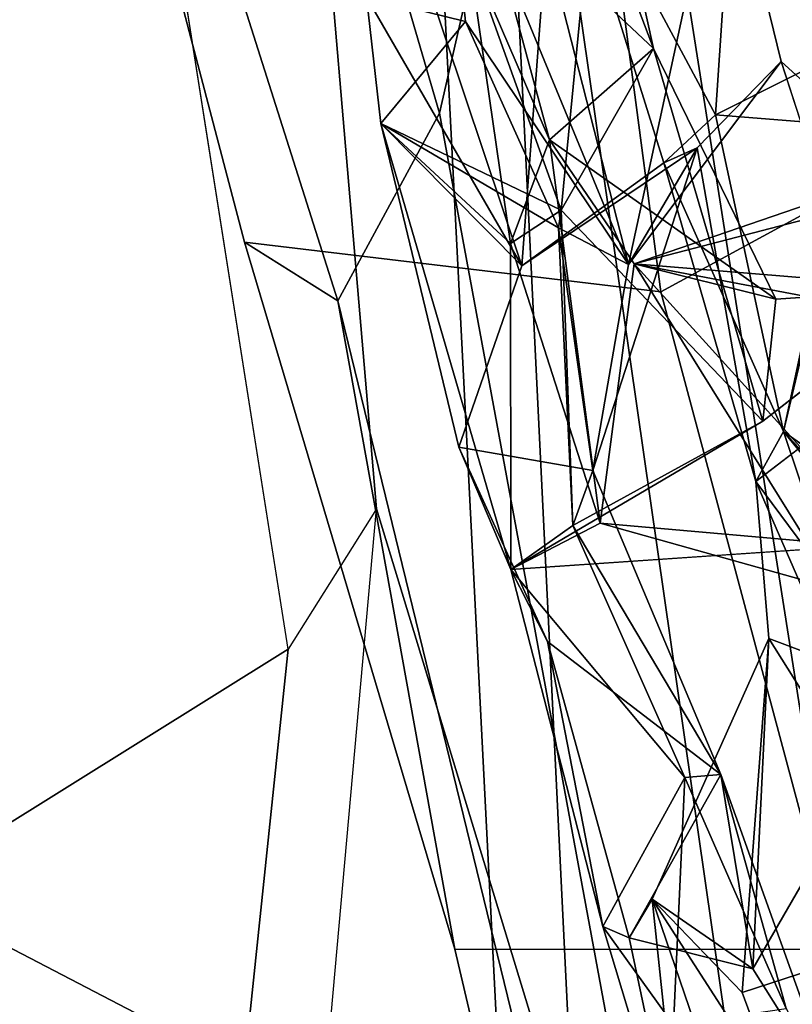
# Model space of a CAD drawing. Units: inches. Extents: x -2 to 147, y -6 to 163.
# Drawn here: x 49 to 50, y 34 to 35 of the extents above; entities that cross this region are included whole.
import ezdxf

# ---------------------------------------------------------------- set-up
doc = ezdxf.new("R2010")
doc.units = ezdxf.units.IN
doc.header["$MEASUREMENT"] = 0
for name, color, linetype in [('SEAT-BACK', 5, 'Continuous'), ('SEAT-BACKFABRIC', 5, 'Continuous'), ('SEAT-FABRICTRIM', 5, 'Continuous'), ('SEAT-FRAME', 5, 'Continuous')]:
    doc.layers.add(name, color=color, linetype=linetype)

# ---------------------------------------------------------------- blocks, each defined once
blk = doc.blocks.new('1MIRRA2_ARMS_ADJLUMBAR_BFLY_0T')
at = {"layer": 'SEAT-BACK'}
for points in [[(-6.57896, -4.0812, 23.40095), (-6.57896, -4.0812, 23.40095), (-6.6483, -4.1756, 23.30462), (-6.70256, -3.83521, 23.46043)], [(-6.48646, -4.22457, 23.89929), (-6.48646, -4.22457, 23.89929), (-6.54551, -4.05183, 23.72491), (-6.50867, -4.01578, 24.56582)], [(-6.50166, -4.13513, 25.08791), (-6.50166, -4.13513, 25.08791), (-6.45139, -4.20523, 24.93942), (-6.50867, -4.01578, 24.56582)], [(-6.47015, -4.19714, 24.65946), (-6.47015, -4.19714, 24.65946), (-6.50867, -4.01578, 24.56582), (-6.45139, -4.20523, 24.93942)], [(-6.50867, -4.01578, 24.56582), (-6.50867, -4.01578, 24.56582), (-6.47015, -4.19714, 24.65946), (-6.48646, -4.22457, 23.89929)], [(-6.48646, -4.22457, 23.89929), (-6.48646, -4.22457, 23.89929), (-6.57896, -4.0812, 23.40095), (-6.54551, -4.05183, 23.72491)], [(-6.61993, -4.07677, 24.84582), (-6.61993, -4.07677, 24.84582), (-6.67157, -4.37156, 22.83781), (-6.55808, -4.17499, 24.53816)], [(-6.53539, -4.31327, 24.78975), (-6.53539, -4.31327, 24.78975), (-6.58186, -4.14683, 24.98139), (-6.61993, -4.07677, 24.84582)], [(-6.61993, -4.07677, 24.84582), (-6.61993, -4.07677, 24.84582), (-6.55808, -4.17499, 24.53816), (-6.53539, -4.31327, 24.78975)], [(-6.6483, -4.1756, 23.30462), (-6.6483, -4.1756, 23.30462), (-6.57896, -4.0812, 23.40095), (-6.69757, -4.20601, 22.16783)], [(-6.55044, -4.15823, 23.29756), (-6.55044, -4.15823, 23.29756), (-6.69757, -4.20601, 22.16783), (-6.57896, -4.0812, 23.40095)], [(-6.55044, -4.15823, 23.29756), (-6.55044, -4.15823, 23.29756), (-6.57896, -4.0812, 23.40095), (-6.48646, -4.22457, 23.89929)], [(-6.6753, -4.17817, 26.95737), (-6.6753, -4.17817, 26.95737), (-6.73485, -4.12211, 26.81623), (-6.55068, -4.08943, 26.07656)], [(-6.50976, -4.31099, 24.9311), (-6.50976, -4.31099, 24.9311), (-6.50166, -4.13513, 25.08791), (-6.58186, -4.14683, 24.98139)], [(-6.50166, -4.13513, 25.08791), (-6.50166, -4.13513, 25.08791), (-6.50976, -4.31099, 24.9311), (-6.45139, -4.20523, 24.93942)], [(-6.50976, -4.31099, 24.9311), (-6.50976, -4.31099, 24.9311), (-6.58186, -4.14683, 24.98139), (-6.53539, -4.31327, 24.78975)], [(-6.69757, -4.20601, 22.16783), (-6.69757, -4.20601, 22.16783), (-6.55044, -4.15823, 23.29756), (-6.56939, -4.40994, 22.82422)], [(-6.56939, -4.40994, 22.82422), (-6.56939, -4.40994, 22.82422), (-6.55044, -4.15823, 23.29756), (-6.48646, -4.22457, 23.89929)], [(-6.55808, -4.17499, 24.53816), (-6.55808, -4.17499, 24.53816), (-6.67157, -4.37156, 22.83781), (-6.56939, -4.40994, 22.82422)], [(-6.48646, -4.22457, 23.89929), (-6.48646, -4.22457, 23.89929), (-6.55808, -4.17499, 24.53816), (-6.56939, -4.40994, 22.82422)], [(-6.47015, -4.19714, 24.65946), (-6.47015, -4.19714, 24.65946), (-6.55808, -4.17499, 24.53816), (-6.48646, -4.22457, 23.89929)], [(-6.53539, -4.31327, 24.78975), (-6.53539, -4.31327, 24.78975), (-6.55808, -4.17499, 24.53816), (-6.47015, -4.19714, 24.65946)], [(-6.53539, -4.31327, 24.78975), (-6.53539, -4.31327, 24.78975), (-6.47015, -4.19714, 24.65946), (-6.4121, -4.40781, 24.73532)], [(-6.4121, -4.40781, 24.73532), (-6.4121, -4.40781, 24.73532), (-6.47015, -4.19714, 24.65946), (-6.45139, -4.20523, 24.93942)], [(-6.69757, -4.20601, 22.16783), (-6.69757, -4.20601, 22.16783), (-6.56939, -4.40994, 22.82422), (-6.56012, -4.5215, 22.68064)], [(-6.69757, -4.20601, 22.16783), (-6.69757, -4.20601, 22.16783), (-6.57992, -4.55708, 22.45531), (-6.6528, -4.4676, 22.28554)], [(-6.69757, -4.20601, 22.16783), (-6.69757, -4.20601, 22.16783), (-6.56012, -4.5215, 22.68064), (-6.57992, -4.55708, 22.45531)], [(-6.45139, -4.20523, 24.93942), (-6.45139, -4.20523, 24.93942), (-6.50976, -4.31099, 24.9311), (-6.38619, -4.45882, 25.01158)], [(-6.45139, -4.20523, 24.93942), (-6.45139, -4.20523, 24.93942), (-6.38619, -4.45882, 25.01158), (-6.4121, -4.40781, 24.73532)], [(-6.50976, -4.31099, 24.9311), (-6.50976, -4.31099, 24.9311), (-6.53539, -4.31327, 24.78975), (-6.43017, -4.49027, 25.134)], [(-6.38619, -4.45882, 25.01158), (-6.38619, -4.45882, 25.01158), (-6.50976, -4.31099, 24.9311), (-6.43017, -4.49027, 25.134)], [(-6.44447, -4.52923, 24.66152), (-6.44447, -4.52923, 24.66152), (-6.43017, -4.49027, 25.134), (-6.53539, -4.31327, 24.78975)], [(-6.56012, -4.5215, 22.68064), (-6.56012, -4.5215, 22.68064), (-6.56939, -4.40994, 22.82422), (-6.67157, -4.37156, 22.83781)], [(-6.65209, -4.59192, 22.62673), (-6.65209, -4.59192, 22.62673), (-6.56012, -4.5215, 22.68064), (-6.67157, -4.37156, 22.83781)], [(-6.34928, -4.54594, 24.58719), (-6.34928, -4.54594, 24.58719), (-6.4121, -4.40781, 24.73532), (-6.38619, -4.45882, 25.01158)], [(-6.57992, -4.55708, 22.45531), (-6.57992, -4.55708, 22.45531), (-6.69257, -4.47707, 22.45734), (-6.7023, -4.42658, 22.28417)], [(-6.7023, -4.42658, 22.28417), (-6.7023, -4.42658, 22.28417), (-6.6528, -4.4676, 22.28554), (-6.57992, -4.55708, 22.45531)], [(-6.61767, -4.44468, 26.97078), (-6.61767, -4.44468, 26.97078), (-6.64273, -4.49005, 27.24963), (-6.47373, -4.67624, 26.41884)], [(-6.61767, -4.44468, 26.97078), (-6.61767, -4.44468, 26.97078), (-6.44962, -4.49192, 26.07442), (-6.63267, -4.47574, 26.87547)], [(-6.61767, -4.44468, 26.97078), (-6.61767, -4.44468, 26.97078), (-6.47373, -4.67624, 26.41884), (-6.44962, -4.49192, 26.07442)], [(-6.63267, -4.47574, 26.87547), (-6.63267, -4.47574, 26.87547), (-6.44962, -4.49192, 26.07442), (-6.38619, -4.45882, 25.01158)], [(-6.43017, -4.49027, 25.134), (-6.43017, -4.49027, 25.134), (-6.56526, -4.56441, 26.12864), (-6.38619, -4.45882, 25.01158)], [(-6.38582, -4.69067, 25.99776), (-6.38582, -4.69067, 25.99776), (-6.38619, -4.45882, 25.01158), (-6.44962, -4.49192, 26.07442)], [(-6.38619, -4.45882, 25.01158), (-6.38619, -4.45882, 25.01158), (-6.38582, -4.69067, 25.99776), (-6.29385, -4.77589, 24.36711)], [(-6.34928, -4.54594, 24.58719), (-6.34928, -4.54594, 24.58719), (-6.38619, -4.45882, 25.01158), (-6.29385, -4.77589, 24.36711)], [(-6.69257, -4.47707, 22.45734), (-6.69257, -4.47707, 22.45734), (-6.57992, -4.55708, 22.45531), (-6.6309, -4.77205, 22.48412)], [(-6.47373, -4.67624, 26.41884), (-6.47373, -4.67624, 26.41884), (-6.64273, -4.49005, 27.24963), (-6.8344, -4.60763, 28.28112)], [(-6.43017, -4.49027, 25.134), (-6.43017, -4.49027, 25.134), (-6.42189, -4.71432, 25.90266), (-6.56526, -4.56441, 26.12864)], [(-6.41366, -4.76426, 26.25253), (-6.41366, -4.76426, 26.25253), (-6.44962, -4.49192, 26.07442), (-6.47373, -4.67624, 26.41884)], [(-6.41366, -4.76426, 26.25253), (-6.41366, -4.76426, 26.25253), (-6.38582, -4.69067, 25.99776), (-6.44962, -4.49192, 26.07442)], [(-6.41991, -4.70167, 25.03258), (-6.41991, -4.70167, 25.03258), (-6.43017, -4.49027, 25.134), (-6.44447, -4.52923, 24.66152)], [(-6.41991, -4.70167, 25.03258), (-6.41991, -4.70167, 25.03258), (-6.42189, -4.71432, 25.90266), (-6.43017, -4.49027, 25.134)], [(-6.57992, -4.55708, 22.45531), (-6.57992, -4.55708, 22.45531), (-6.56012, -4.5215, 22.68064), (-6.49481, -4.74794, 22.72169)], [(-6.51848, -4.75852, 22.8935), (-6.51848, -4.75852, 22.8935), (-6.49481, -4.74794, 22.72169), (-6.56012, -4.5215, 22.68064)], [(-6.51848, -4.75852, 22.8935), (-6.51848, -4.75852, 22.8935), (-6.46981, -4.67562, 24.10671), (-6.44447, -4.52923, 24.66152)], [(-6.46981, -4.67562, 24.10671), (-6.46981, -4.67562, 24.10671), (-6.41991, -4.70167, 25.03258), (-6.44447, -4.52923, 24.66152)], [(-6.29385, -4.77589, 24.36711), (-6.29385, -4.77589, 24.36711), (-6.39402, -4.67465, 23.56222), (-6.34928, -4.54594, 24.58719)], [(-6.64001, -4.83663, 22.29531), (-6.64001, -4.83663, 22.29531), (-6.57992, -4.55708, 22.45531), (-6.53147, -4.78216, 22.41089)], [(-6.6309, -4.77205, 22.48412), (-6.6309, -4.77205, 22.48412), (-6.57992, -4.55708, 22.45531), (-6.64001, -4.83663, 22.29531)], [(-6.53147, -4.78216, 22.41089), (-6.53147, -4.78216, 22.41089), (-6.57992, -4.55708, 22.45531), (-6.49481, -4.74794, 22.72169)], [(-6.68636, -4.65856, 27.04516), (-6.68636, -4.65856, 27.04516), (-6.56526, -4.56441, 26.12864), (-6.57437, -4.65111, 26.39012)], [(-6.57437, -4.65111, 26.39012), (-6.57437, -4.65111, 26.39012), (-6.56526, -4.56441, 26.12864), (-6.48761, -4.82914, 26.18873)], [(-6.42189, -4.71432, 25.90266), (-6.42189, -4.71432, 25.90266), (-6.48761, -4.82914, 26.18873), (-6.56526, -4.56441, 26.12864)], [(-6.57815, -4.82004, 22.79608), (-6.57815, -4.82004, 22.79608), (-6.65209, -4.59192, 22.62673), (-6.6309, -4.77205, 22.48412)], [(-6.47373, -4.67624, 26.41884), (-6.47373, -4.67624, 26.41884), (-6.8344, -4.60763, 28.28112), (-6.79413, -4.78612, 28.26556)], [(-6.57437, -4.65111, 26.39012), (-6.57437, -4.65111, 26.39012), (-6.47373, -4.67624, 26.41884), (-6.68636, -4.65856, 27.04516)], [(-6.41366, -4.76426, 26.25253), (-6.41366, -4.76426, 26.25253), (-6.47373, -4.67624, 26.41884), (-6.57437, -4.65111, 26.39012)], [(-6.48761, -4.82914, 26.18873), (-6.48761, -4.82914, 26.18873), (-6.41366, -4.76426, 26.25253), (-6.57437, -4.65111, 26.39012)], [(-6.81205, -4.76404, 28.10815), (-6.81205, -4.76404, 28.10815), (-6.68636, -4.65856, 27.04516), (-6.47373, -4.67624, 26.41884)], [(-6.51848, -4.75852, 22.8935), (-6.51848, -4.75852, 22.8935), (-6.39402, -4.67465, 23.56222), (-6.49481, -4.74794, 22.72169)], [(-6.41783, -4.9943, 22.81227), (-6.41783, -4.9943, 22.81227), (-6.49481, -4.74794, 22.72169), (-6.39402, -4.67465, 23.56222)], [(-6.41783, -4.9943, 22.81227), (-6.41783, -4.9943, 22.81227), (-6.39402, -4.67465, 23.56222), (-6.31258, -4.91812, 23.75416)], [(-6.2835, -4.86603, 24.03862), (-6.2835, -4.86603, 24.03862), (-6.39402, -4.67465, 23.56222), (-6.29385, -4.77589, 24.36711)], [(-6.2835, -4.86603, 24.03862), (-6.2835, -4.86603, 24.03862), (-6.31258, -4.91812, 23.75416), (-6.39402, -4.67465, 23.56222)], [(-6.47373, -4.67624, 26.41884), (-6.47373, -4.67624, 26.41884), (-6.79413, -4.78612, 28.26556), (-6.81205, -4.76404, 28.10815)], [(-6.46981, -4.67562, 24.10671), (-6.46981, -4.67562, 24.10671), (-6.57815, -4.82004, 22.79608), (-6.53712, -4.98773, 22.83246)], [(-6.46981, -4.67562, 24.10671), (-6.46981, -4.67562, 24.10671), (-6.51848, -4.75852, 22.8935), (-6.57815, -4.82004, 22.79608)], [(-6.53712, -4.98773, 22.83246), (-6.53712, -4.98773, 22.83246), (-6.41257, -4.89928, 23.6093), (-6.46981, -4.67562, 24.10671)], [(-6.33868, -4.99343, 23.9958), (-6.33868, -4.99343, 23.9958), (-6.35383, -4.84836, 24.12978), (-6.46981, -4.67562, 24.10671)], [(-6.41257, -4.89928, 23.6093), (-6.41257, -4.89928, 23.6093), (-6.33868, -4.99343, 23.9958), (-6.46981, -4.67562, 24.10671)], [(-6.41991, -4.70167, 25.03258), (-6.41991, -4.70167, 25.03258), (-6.46981, -4.67562, 24.10671), (-6.35383, -4.84836, 24.12978)], [(-6.29385, -4.77589, 24.36711), (-6.29385, -4.77589, 24.36711), (-6.38582, -4.69067, 25.99776), (-6.42189, -4.71432, 25.90266)], [(-6.42189, -4.71432, 25.90266), (-6.42189, -4.71432, 25.90266), (-6.38582, -4.69067, 25.99776), (-6.35574, -4.89857, 26.08782)], [(-6.35574, -4.89857, 26.08782), (-6.35574, -4.89857, 26.08782), (-6.38582, -4.69067, 25.99776), (-6.41366, -4.76426, 26.25253)], [(-6.42189, -4.71432, 25.90266), (-6.42189, -4.71432, 25.90266), (-6.41991, -4.70167, 25.03258), (-6.29385, -4.77589, 24.36711)], [(-6.29385, -4.77589, 24.36711), (-6.29385, -4.77589, 24.36711), (-6.41991, -4.70167, 25.03258), (-6.35383, -4.84836, 24.12978)], [(-6.44424, -4.94348, 26.12429), (-6.44424, -4.94348, 26.12429), (-6.48761, -4.82914, 26.18873), (-6.42189, -4.71432, 25.90266)], [(-6.35574, -4.89857, 26.08782), (-6.35574, -4.89857, 26.08782), (-6.44424, -4.94348, 26.12429), (-6.42189, -4.71432, 25.90266)], [(-6.49481, -4.74794, 22.72169), (-6.49481, -4.74794, 22.72169), (-6.41783, -4.9943, 22.81227), (-6.53147, -4.78216, 22.41089)], [(-6.48761, -4.82914, 26.18873), (-6.48761, -4.82914, 26.18873), (-6.36517, -4.94438, 26.27154), (-6.41366, -4.76426, 26.25253)], [(-6.36517, -4.94438, 26.27154), (-6.36517, -4.94438, 26.27154), (-6.35574, -4.89857, 26.08782), (-6.41366, -4.76426, 26.25253)], [(-6.55469, -5.12766, 22.03902), (-6.55469, -5.12766, 22.03902), (-6.7149, -4.76728, 21.56842), (-6.53147, -4.78216, 22.41089)], [(-6.66288, -5.11375, 21.62841), (-6.66288, -5.11375, 21.62841), (-6.7149, -4.76728, 21.56842), (-6.55469, -5.12766, 22.03902)], [(-6.53147, -4.78216, 22.41089), (-6.53147, -4.78216, 22.41089), (-6.7149, -4.76728, 21.56842), (-6.64001, -4.83663, 22.29531)], [(-6.66075, -5.13598, 21.98541), (-6.66075, -5.13598, 21.98541), (-6.53712, -4.98773, 22.83246), (-6.6309, -4.77205, 22.48412)], [(-6.6309, -4.77205, 22.48412), (-6.6309, -4.77205, 22.48412), (-6.53712, -4.98773, 22.83246), (-6.57815, -4.82004, 22.79608)], [(-6.2835, -4.86603, 24.03862), (-6.2835, -4.86603, 24.03862), (-6.29385, -4.77589, 24.36711), (-6.35383, -4.84836, 24.12978)], [(-6.53147, -4.78216, 22.41089), (-6.53147, -4.78216, 22.41089), (-6.41783, -4.9943, 22.81227), (-6.55469, -5.12766, 22.03902)], [(-6.36517, -4.94438, 26.27154), (-6.36517, -4.94438, 26.27154), (-6.48761, -4.82914, 26.18873), (-6.43763, -5.05576, 26.2966)], [(-6.43763, -5.05576, 26.2966), (-6.43763, -5.05576, 26.2966), (-6.48761, -4.82914, 26.18873), (-6.44424, -4.94348, 26.12429)], [(-6.35383, -4.84836, 24.12978), (-6.35383, -4.84836, 24.12978), (-6.33868, -4.99343, 23.9958), (-6.2835, -4.86603, 24.03862)]]:
    blk.add_3dface(points, dxfattribs=at)
for points, invisible_edges in [([(-6.6753, -4.17817, 26.95737), (-6.6753, -4.17817, 26.95737), (-6.55068, -4.08943, 26.07656), (-6.69357, -3.96948, 26.923)], 9), ([(-6.4121, -4.40781, 24.73532), (-6.4121, -4.40781, 24.73532), (-6.44447, -4.52923, 24.66152), (-6.53539, -4.31327, 24.78975)], 2), ([(-6.4121, -4.40781, 24.73532), (-6.4121, -4.40781, 24.73532), (-6.34928, -4.54594, 24.58719), (-6.44447, -4.52923, 24.66152)], 9), ([(-6.63267, -4.47574, 26.87547), (-6.63267, -4.47574, 26.87547), (-6.38619, -4.45882, 25.01158), (-6.56526, -4.56441, 26.12864)], 9), ([(-6.63267, -4.47574, 26.87547), (-6.63267, -4.47574, 26.87547), (-6.56526, -4.56441, 26.12864), (-6.68636, -4.65856, 27.04516)], 2), ([(-6.56012, -4.5215, 22.68064), (-6.56012, -4.5215, 22.68064), (-6.65209, -4.59192, 22.62673), (-6.57815, -4.82004, 22.79608)], 9), ([(-6.51848, -4.75852, 22.8935), (-6.51848, -4.75852, 22.8935), (-6.56012, -4.5215, 22.68064), (-6.57815, -4.82004, 22.79608)], 4), ([(-6.44447, -4.52923, 24.66152), (-6.44447, -4.52923, 24.66152), (-6.39402, -4.67465, 23.56222), (-6.51848, -4.75852, 22.8935)], 2), ([(-6.39402, -4.67465, 23.56222), (-6.39402, -4.67465, 23.56222), (-6.44447, -4.52923, 24.66152), (-6.34928, -4.54594, 24.58719)], 2)]:
    blk.add_3dface(points, dxfattribs=dict(at, invisible_edges=invisible_edges))
at = {"layer": 'SEAT-BACKFABRIC'}
for points in [[(-6.61768, -4.18887, 27.39932), (-6.34626, -4.18907, 25.10969), (-6.4847, -3.59912, 24.88258), (-6.78797, -3.59387, 27.61578)], [(-6.26315, -4.64983, 23.8935), (-6.47538, -3.77973, 23.84705), (-6.4847, -3.59912, 24.88258), (-6.34626, -4.18907, 25.10969)], [(-6.26315, -4.64983, 23.8935), (-6.33555, -4.78335, 23.00118), (-6.5119, -3.82771, 22.81801), (-6.47538, -3.77973, 23.84705)], [(-6.40322, -5.07948, 22.23741), (-6.56278, -3.96915, 21.94365), (-6.5119, -3.82771, 22.81801), (-6.33555, -4.78335, 23.00118)], [(-6.40322, -5.07948, 22.23741), (-6.443, -5.30463, 21.91453), (-6.64511, -4.02012, 21.44337), (-6.56278, -3.96915, 21.94365)], [(-6.55181, -5.42319, 21.49331), (-6.86096, -4.34586, 20.7101), (-6.64511, -4.02012, 21.44337), (-6.443, -5.30463, 21.91453)], [(-6.61768, -4.18887, 27.39932), (-7.15461, -4.3549, 29.7213), (-7.10976, -4.99218, 30.02064), (-6.4927, -4.65626, 27.31078)], [(-6.61768, -4.18887, 27.39932), (-6.4927, -4.65626, 27.31078), (-6.19682, -4.69148, 25.3342), (-6.34626, -4.18907, 25.10969)], [(-6.26315, -4.64983, 23.8935), (-6.34626, -4.18907, 25.10969), (-6.19682, -4.69148, 25.3342)], [(-6.55181, -5.42319, 21.49331), (-6.82985, -5.61383, 20.67083), (-7.0319, -4.66573, 20.27569), (-6.86096, -4.34586, 20.7101)], [(-6.07266, -5.25108, 23.88239), (-6.16075, -5.38203, 23.10977), (-6.33555, -4.78335, 23.00118), (-6.26315, -4.64983, 23.8935)], [(-6.07266, -5.25108, 23.88239), (-6.26315, -4.64983, 23.8935), (-6.19682, -4.69148, 25.3342), (-6.09716, -5.07159, 25.67655)], [(-7.10976, -4.99218, 30.02064), (-6.99581, -5.34177, 29.91158), (-6.43798, -5.07115, 27.57889), (-6.4927, -4.65626, 27.31078)], [(-6.43798, -5.07115, 27.57889), (-6.09716, -5.07159, 25.67655), (-6.19682, -4.69148, 25.3342), (-6.4927, -4.65626, 27.31078)], [(-6.33555, -4.78335, 23.00118), (-6.16075, -5.38203, 23.10977), (-6.31826, -5.46459, 22.2843), (-6.40322, -5.07948, 22.23741)]]:
    blk.add_3dface(points, dxfattribs=at)
at = {"layer": 'SEAT-FABRICTRIM'}
for points in [[(-5.99845, -4.20656, 17.95337), (-5.91082, -3.189, 17.9282), (-6.2979, -3.01462, 17.76959), (-6.38261, -4.00661, 17.79393)], [(-6.38261, -4.00661, 17.79393), (-6.43158, -4.0389, 17.65646), (-6.38816, -4.92584, 17.70744), (-6.33528, -4.93574, 17.84635)], [(-6.33528, -4.93574, 17.84635), (-5.96823, -4.98319, 17.99321), (-5.99845, -4.20656, 17.95337), (-6.38261, -4.00661, 17.79393)]]:
    blk.add_3dface(points, dxfattribs=at)
at = {"layer": 'SEAT-FRAME'}
for points in [[(-8.44813, -2.04555, 16.74788), (-5.14214, -4.17047, 15.9824), (-5.73533, -3.2298, 16.11975), (-8.10201, -2.00681, 16.66774)], [(-8.93211, -2.28629, 16.85988), (-5.14214, -4.17047, 15.9824), (-8.44813, -2.04555, 16.74788), (-8.84246, -2.04023, 16.83918)], [(-5.69855, -4.07171, 17.03862), (-5.59114, -2.08562, 16.9881), (-5.99723, -2.20109, 17.09779), (-6.2279, -4.40219, 17.13262)], [(-6.2279, -4.40219, 17.13262), (-5.69855, -4.07171, 17.03862), (-5.59114, -2.08562, 16.9881), (-5.99723, -2.20109, 17.09779)], [(-6.43158, -4.0389, 17.65646), (-6.35405, -3.01994, 17.63201), (-6.08345, -2.18636, 17.15088), (-6.29066, -4.50191, 17.20324)], [(-6.29066, -4.50191, 17.20324), (-6.2279, -4.40219, 17.13262), (-5.99723, -2.20109, 17.09779), (-6.08345, -2.18636, 17.15088)], [(-9.44427, -2.23471, 15.64473), (-5.6079, -4.2025, 14.78881), (-5.29771, -4.28673, 15.72033), (-9.19791, -2.28346, 16.62712)], [(-9.27936, -2.30024, 15.43849), (-5.63605, -4.17964, 14.67893), (-5.6079, -4.2025, 14.78881), (-9.44427, -2.23471, 15.64473)], [(-9.19791, -2.28346, 16.62712), (-5.29771, -4.28673, 15.72033), (-5.22588, -4.25785, 15.87387), (-9.03571, -2.33499, 16.79094)], [(-8.95989, -2.32242, 16.85062), (-5.16892, -4.2128, 15.96381), (-5.14214, -4.17047, 15.9824), (-8.93189, -2.2858, 16.85989)], [(-8.41623, -2.71985, 15.14862), (-5.65328, -4.08626, 14.49855), (-5.63605, -4.17964, 14.67892), (-9.27936, -2.30024, 15.43849)], [(-8.95989, -2.32242, 16.85062), (-9.03571, -2.33499, 16.79094), (-5.22588, -4.25785, 15.87387), (-5.16892, -4.2128, 15.96381)], [(-6.23685, -5.13164, 17.23871), (-6.38816, -4.92584, 17.70744), (-6.43158, -4.0389, 17.65646), (-6.29066, -4.50191, 17.20324)], [(-6.2279, -4.40219, 17.13262), (-5.98681, -5.93048, 17.26797), (-5.33278, -5.92563, 17.22997), (-5.69855, -4.07171, 17.03862)], [(-6.93496, -4.30563, 25.2129), (-6.9792, -4.21536, 25.11713), (-6.55438, -5.55938, 25.213), (-6.57009, -5.48208, 25.25941)], [(-6.9792, -4.21536, 25.11713), (-6.91159, -4.59901, 24.99943), (-6.68733, -5.33942, 25.0054), (-6.55438, -5.55938, 25.213)], [(-6.952, -4.31566, 25.23061), (-6.3962, -6.28978, 25.42105), (-6.3962, -6.28978, 25.42105), (-6.93496, -4.30563, 25.2129)], [(-6.93496, -4.30563, 25.2129), (-6.3962, -6.28978, 25.42105), (-6.57009, -5.48208, 25.25941)], [(-6.55945, -6.30151, 25.49107), (-6.952, -4.31566, 25.23061), (-6.952, -4.31566, 25.23061), (-6.58987, -6.30339, 25.49446)], [(-6.55945, -6.30151, 25.49107), (-6.3962, -6.28978, 25.42105), (-6.952, -4.31566, 25.23061)], [(-6.87539, -4.70908, 23.28916), (-6.63755, -5.43357, 23.68556), (-6.44748, -5.83972, 23.69629), (-6.94711, -4.33567, 22.90404)], [(-6.94711, -4.33567, 22.90404), (-6.44748, -5.83972, 23.69629), (-6.44124, -5.83688, 23.65509), (-6.72175, -4.9244, 23.16639)], [(-6.29066, -4.50191, 17.20324), (-6.2279, -4.40219, 17.13262), (-6.10745, -5.16628, 17.20027), (-6.23685, -5.13164, 17.23871)]]:
    blk.add_3dface(points, dxfattribs=at)

msp = doc.modelspace()

# ---------------------------------------------------------------- block references
at = {"ltscale": 10, "rotation": 180}
msp.add_blockref('1MIRRA2_ARMS_ADJLUMBAR_BFLY_0T', (43.25772, 29.93713, 0.00005), dxfattribs=at)

doc.saveas('drawing.dxf')
